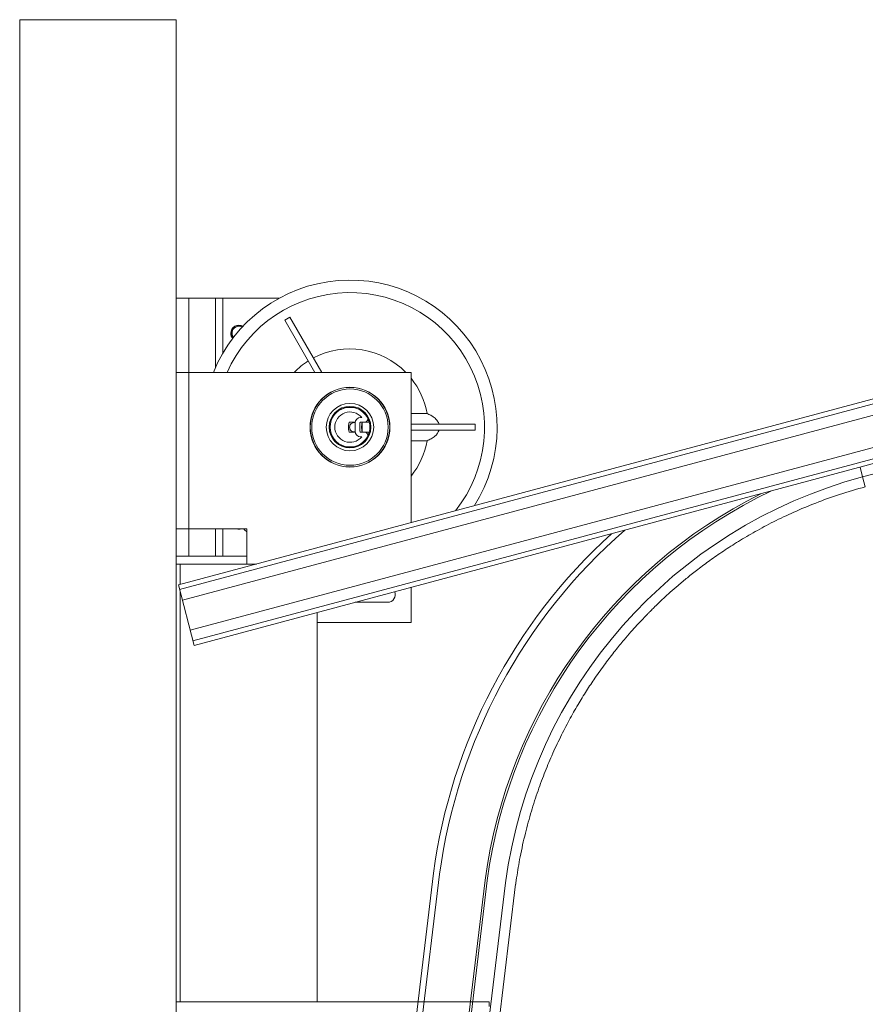
# Model space of a CAD drawing. Units: millimetres. Extents: x -929 to 126740, y -198 to 15985.
# Drawn here: x 6155 to 6696, y 12187 to 12817 of the extents above; entities that cross this region are included whole.
import ezdxf

# ---------------------------------------------------------------- set-up
doc = ezdxf.new("R2010")
doc.units = ezdxf.units.MM

msp = doc.modelspace()

# ---------------------------------------------------------------- linework, layer by layer
at = {"color": 7, "linetype": 'Continuous', "lineweight": 15}
for p, q in [((6155.389, 12816.98), (6155.389, 9816.98)), ((6255.389, 12816.98), (6155.389, 12816.98)), ((6255.389, 12816.98), (6255.389, 11940.699)), ((6256.799, 12455.625), (7103.273, 12682.437)), ((6259.3, 12445.943), (7105.862, 12672.778)), ((6264.301, 12426.577), (7138.567, 12660.836)), ((6266.802, 12416.894), (7144.053, 12651.953)), ((6255.389, 12638.98), (6263.389, 12638.98)), ((6263.389, 12638.98), (6280.389, 12638.98)), ((6280.389, 12638.98), (6280.389, 12594.427)), ((6280.389, 12638.98), (6285.189, 12638.98)), ((6285.189, 12638.98), (6321.336, 12638.98)), ((6324.743, 12624.812), (6328.034, 12626.712)), ((6324.743, 12624.812), (6343.988, 12591.48)), ((6328.034, 12626.712), (6348.376, 12591.48)), ((6263.389, 12591.48), (6255.389, 12591.48)), ((6263.389, 12491.48), (6263.389, 12591.48)), ((6405.389, 12591.48), (6263.389, 12591.48)), ((6405.389, 12495.44), (6405.389, 12591.48)), ((6415.633, 12565.14), (6405.389, 12565.14)), ((6354.008, 12559.73), (6354.112, 12559.73)), ((6369.689, 12559.155), (6369.689, 12553.805)), ((6372.689, 12559.155), (6372.689, 12553.805)), ((6373.869, 12562.655), (6373.189, 12562.655)), ((6375.754, 12559.655), (6373.189, 12559.655)), ((6374.211, 12553.23), (6374.212, 12559.379)), ((6374.212, 12559.58), (6374.212, 12559.379)), ((6374.212, 12559.58), (6378.705, 12559.58)), ((6377.56, 12560.796), (6377.913, 12560.792)), ((6377.66, 12561.05), (6377.913, 12560.792)), ((6377.913, 12560.792), (6378.221, 12561.095)), ((6354.008, 12553.23), (6354.112, 12553.23)), ((6373.189, 12553.305), (6375.754, 12553.305)), ((6376.297, 12553.23), (6378.666, 12553.23)), ((6446.389, 12558.38), (6405.389, 12558.38)), ((6446.389, 12554.58), (6405.389, 12554.58)), ((6446.389, 12558.38), (6446.389, 12554.58)), ((6373.189, 12550.305), (6373.869, 12550.305)), ((6377.833, 12551.959), (6377.644, 12551.961)), ((6377.833, 12551.959), (6377.688, 12551.816)), ((6378.135, 12551.651), (6377.833, 12551.959)), ((6405.389, 12547.82), (6415.633, 12547.82)), ((6263.389, 12491.48), (6255.389, 12491.48)), ((6300.389, 12491.48), (6263.389, 12491.48)), ((6280.389, 12491.48), (6280.389, 12473.98)), ((6300.389, 12468.98), (6300.389, 12491.48)), ((6255.389, 12473.98), (6263.389, 12473.98)), ((6263.389, 12473.98), (6280.389, 12473.98)), ((6280.389, 12473.98), (6285.189, 12473.98)), ((6285.189, 12473.98), (6300.389, 12473.98)), ((6257.889, 12468.98), (6255.389, 12468.98)), ((6306.639, 12468.98), (6257.889, 12468.98)), ((6405.389, 12431.48), (6405.389, 12454.029)), ((6369.752, 12444.48), (6390.389, 12444.48)), ((6345.389, 12437.952), (6345.389, 12188.98)), ((6405.389, 12431.48), (6345.389, 12431.48)), ((6350.865, 11698.98), (6419.685, 12271.224)), ((6404.247, 11698.98), (6472.229, 12264.252)), ((6455.389, 12188.98), (6255.389, 12188.98)), ((6455.389, 12188.98), (6455.389, 12185.98))]:
    msp.add_line(p, q, dxfattribs=at)
at = {"color": 8, "linetype": 'Continuous', "lineweight": 15}
for p, q in [((6257.549, 12452.721), (7104.05, 12679.54)), ((6266.051, 12419.799), (7143.276, 12654.851)), ((7145.714, 12645.752), (6693.906, 12524.69)), ((6263.389, 12638.98), (6263.389, 12591.48)), ((6285.189, 12638.98), (6285.189, 12603.836)), ((6693.906, 12524.69), (6692.244, 12530.891)), ((6695.609, 12518.334), (6693.906, 12524.69)), ((6263.389, 12491.48), (6263.389, 12473.98)), ((6285.189, 12491.48), (6285.189, 12473.98)), ((6257.889, 12468.98), (6257.889, 12455.917)), ((6257.889, 12451.406), (6257.889, 12188.98)), ((6354.894, 11698.98), (6423.651, 12270.698)), ((6384.4, 11698.98), (6452.693, 12266.844)), ((6385.778, 11698.98), (6454.049, 12266.664)), ((6397.62, 11698.98), (6465.705, 12265.118))]:
    msp.add_line(p, q, dxfattribs=at)
at = {"lineweight": 15}
msp.add_line((6256.799, 12455.625), (6266.802, 12416.894), dxfattribs=at)
at = {"color": 7, "linetype": 'Continuous', "lineweight": 15, "flags": 128}
for points in [[(6354.06, 12559.73), (6353.842, 12558.749), (6353.639, 12556.596)], [(6353.639, 12556.596), (6353.803, 12554.44), (6354.06, 12553.23)], [(6298.485, 12491.48), (6299.014, 12490.931), (6300.389, 12489.547)]]:
    msp.add_lwpolyline(points, dxfattribs=at)
at = {"color": 7, "linetype": 'Continuous', "lineweight": 15}
for radius in [25.5, 25.4, 24.4, 15.15, 13.3, 12.8]:
    msp.add_circle((6366.389, 12556.48), radius, dxfattribs=at)
for centre, radius, start, end in [((6366.389, 12556.48), 94, 327.724943, 158.13997), ((6366.389, 12556.48), 86, 321.586688, 155.98494), ((6295.489, 12616.48), 5.25, 60.493311, 180), ((6295.489, 12616.48), 5, 61.198071, 157.551719), ((6295.489, 12616.48), 5.25, 180, 219.026728), ((6295.489, 12616.48), 5, 157.551719, 218.321968), ((6295.489, 12616.48), 4.5, 157.551719, 216.696866), ((6295.489, 12616.48), 4.5, 62.823173, 157.551719), ((6366.389, 12556.48), 50, 44.427004, 117.822236), ((6366.389, 12556.48), 50, 122.177764, 135.572996), ((6366.389, 12556.48), 50, 9.974222, 38.739425), ((6366.389, 12556.48), 12.7, 28.923725, 331.076275), ((6366.389, 12556.48), 9.7, 39.538602, 320.461398), ((6369.011, 12556.534), 2.855, 76.195304, 182.598405), ((6373.189, 12559.155), 3.5, 90, 180), ((6373.189, 12559.155), 0.5, 90, 180), ((6375.754, 12561.655), 2, 270, 28.923725), ((6366.389, 12556.48), 12.7, 331.076275, 28.923725), ((6369.01, 12556.275), 2.855, 177.397805, 284.011513), ((6373.189, 12553.805), 3.5, 180, 270), ((6373.189, 12553.805), 0.5, 180, 270), ((6375.754, 12551.305), 2, 331.076275, 90), ((6366.389, 12556.48), 50, 321.260575, 350.025778), ((6295.489, 12496.48), 5.25, 252.24721, 287.75279), ((6774.553, 12223.728), 358, 132.343575, 172.376815), ((6390.389, 12449.48), 5, 270, 20.871705)]:
    msp.add_arc(centre, radius, start, end, dxfattribs=at)
at = {"color": 8, "linetype": 'Continuous', "lineweight": 15}
for radius, start, end in [(311.58, 105.000829, 172.367086), (323.337, 115.42478, 172.369814), (324.705, 116.664133, 172.370119), (354, 131.063835, 172.376077)]:
    msp.add_arc((6774.553, 12223.728), radius, start, end, dxfattribs=at)
at = {"color": 7, "linetype": 'Continuous', "lineweight": 15}
for points, knots in [([(6423.295, 12558.38), (6423.012, 12559.054), (6422.511, 12560.25), (6421.348, 12561.622), (6419.907, 12562.928), (6417.994, 12564.169), (6416.426, 12564.814), (6415.633, 12565.14)], [0, 0, 0, 0, 0.1921176, 0.3409322, 0.4936966, 0.7439321, 1, 1, 1, 1]), ([(6365.796, 12553.23), (6365.664, 12553.837), (6365.448, 12554.826), (6365.35, 12556.447), (6365.458, 12558.034), (6365.669, 12558.998), (6365.796, 12559.58)], [0, 0, 0, 0, 0.3106034, 0.5057541, 0.7013505, 1, 1, 1, 1]), ([(6369.768, 12559.58), (6369.493, 12559.58), (6368.905, 12559.58), (6367.935, 12559.58), (6366.839, 12559.58), (6366.196, 12559.58), (6365.796, 12559.58)], [0, 0, 0, 0, 0.1346793, 0.28854, 0.5571248, 1, 1, 1, 1]), ([(6374.212, 12559.58), (6374.05, 12559.58), (6373.639, 12559.58), (6373.205, 12559.58), (6372.942, 12559.58)], [0, 0, 0, 0, 0.3924517, 1, 1, 1, 1]), ([(6374.211, 12553.23), (6374.079, 12553.837), (6373.864, 12554.826), (6373.766, 12556.447), (6373.874, 12558.034), (6374.084, 12558.998), (6374.212, 12559.58)], [0, 0, 0, 0, 0.3106192, 0.5057603, 0.7013469, 1, 1, 1, 1]), ([(6369.806, 12553.23), (6369.518, 12553.23), (6368.916, 12553.23), (6367.935, 12553.23), (6366.839, 12553.23), (6366.196, 12553.23), (6365.796, 12553.23)], [0, 0, 0, 0, 0.1400825, 0.2929822, 0.5599037, 1, 1, 1, 1]), ([(6415.633, 12547.82), (6416.532, 12548.193), (6418.354, 12548.951), (6420.616, 12550.57), (6422.383, 12552.442), (6422.997, 12553.881), (6423.295, 12554.58)], [0, 0, 0, 0, 0.290127, 0.5884969, 0.8002005, 1, 1, 1, 1]), ([(6472.256, 12264.249), (6472.369, 12265.087), (6473.096, 12270.345), (6474.795, 12280.646), (6477.825, 12294.813), (6481.597, 12308.994), (6485.811, 12322.291), (6490.363, 12334.707), (6495.33, 12346.671), (6500.656, 12358.115), (6506.273, 12368.979), (6511.86, 12378.834), (6517.348, 12387.758), (6523.168, 12396.557), (6529.259, 12405.104), (6535.512, 12413.248), (6540.987, 12419.93), (6545.643, 12425.325), (6549.475, 12429.586), (6552.748, 12433.102), (6555.228, 12435.69), (6557.08, 12437.586), (6558.714, 12439.237), (6560.782, 12441.292), (6563.539, 12443.972), (6567.023, 12447.265), (6571.265, 12451.137), (6576.299, 12455.547), (6582.163, 12460.447), (6588.901, 12465.777), (6596.555, 12471.472), (6605.173, 12477.454), (6614.798, 12483.636), (6625.477, 12489.919), (6637.248, 12496.192), (6650.149, 12502.337), (6664.211, 12508.204), (6679.436, 12513.72), (6690.116, 12516.767), (6695.609, 12518.334)], [0.15990522, 0.15990522, 0.15990522, 0.15990522, 0.16585427, 0.19720359, 0.23326622, 0.2676322, 0.30030149, 0.33127404, 0.36054982, 0.39132375, 0.41996924, 0.44648622, 0.47092923, 0.49358795, 0.52062548, 0.54467619, 0.56573996, 0.58133442, 0.59475908, 0.60601391, 0.61509886, 0.61995002, 0.62464352, 0.63142789, 0.64043586, 0.65166741, 0.66512249, 0.68080108, 0.69870313, 0.71882858, 0.74117738, 0.76574947, 0.79254477, 0.82156322, 0.85280475, 0.88626927, 0.9219567, 0.95986697, 1, 1, 1, 1])]:
    msp.add_open_spline(points, degree=3, knots=knots, dxfattribs=at)

doc.saveas('drawing.dxf')
